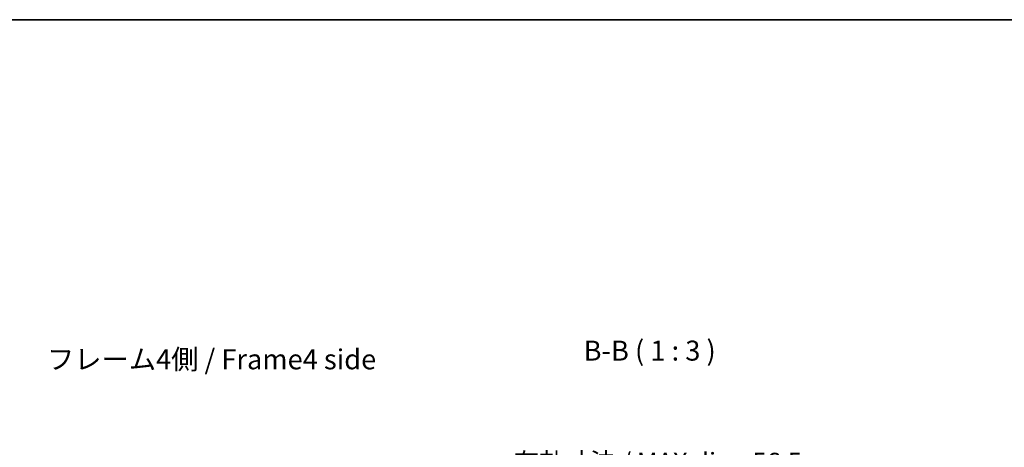
# Model space of a CAD drawing. Units: millimetres. Extents: x 0 to 5319, y -33 to 1124.
# Drawn here: x 2115 to 2485, y 683 to 843 of the extents above; entities that cross this region are included whole.
import ezdxf

# ---------------------------------------------------------------- set-up
doc = ezdxf.new("R2010")
doc.units = ezdxf.units.MM
doc.header["$LTSCALE"] = 4
doc.layers.get('Defpoints').update_dxf_attribs({"lineweight": 25})
for name, color, linetype, lineweight in [('Border (ISO)', 7, 'Continuous', 35), ('Dimension (ISO)', 7, 'Continuous', 18), ('Dimension (ISO) @ 1', 7, 'Continuous', 18), ('Symbol (ISO)', 7, 'Continuous', 18)]:
    doc.layers.add(name, color=color, linetype=linetype, lineweight=lineweight)
doc.styles.add('Note Text (TK)', font='MS PGothic.ttf')
doc.dimstyles.new('Default - Method 1b (TK)', dxfattribs={"dimscale": 4, "dimtxt": 2.5, "dimasz": 2.5, "dimexe": 1, "dimexo": 1.5, "dimgap": 1, "dimtad": 1, "dimtoh": 1, "dimrnd": 1e-08, "dimdsep": 46, "dimtxsty": 'Note Text (TK)', "dimcen": 0.09, "dimdle": 5, "dimclrd": 100, "dimclre": 100, "dimclrt": 7, "dimadec": 1, "dimazin": 1, "dimtfac": 1, "dimtmove": 0, "dimatfit": 3, "dimfxl": 1, "dimtolj": 1, "dimlwd": -1, "dimlwe": -1, "dimarcsym": 0})

# ---------------------------------------------------------------- blocks, each defined once
blk = doc.blocks.new('図面枠 tk図枠')
at = {"layer": 'Border (ISO)'}
blk.add_line((14.5, 289), (405.5, 289), dxfattribs=at)
blk = doc.blocks.new('*D72')
at = {"layer": 'Defpoints', "color": 0}
for p in [(2384.37, 670.44), (2327.82, 613.44), (2384.37, 613.44)]:
    blk.add_point(p, dxfattribs=at)
at = {"layer": 'Dimension (ISO)', "color": 100}
for p, q in [((2327.82, 619.44), (2327.82, 674.44)), ((2384.37, 619.44), (2384.37, 674.44)), ((2334.82, 670.44), (2377.37, 670.44))]:
    blk.add_line(p, q, dxfattribs=at)
for points in [[(2334.82, 671.61), (2334.82, 669.28), (2327.82, 670.44)], [(2377.37, 671.61), (2377.37, 669.28), (2384.37, 670.44)]]:
    blk.add_solid(points, dxfattribs=at)
at = {"layer": 'Dimension (ISO)', "color": 7, "insert": (2300.41, 677.06), "char_height": 7, "attachment_point": 4, "style": 'Note Text (TK)'}
blk.add_mtext('\\A1;有効寸法 / MAX dim. 56.5', dxfattribs=at)

msp = doc.modelspace()

# ---------------------------------------------------------------- block references
at = {"xscale": 3, "yscale": 3, "zscale": 3}
msp.add_blockref('図面枠 tk図枠', (1530.5, -24), dxfattribs=at)

# ---------------------------------------------------------------- texts
at = {"layer": 'Symbol (ISO)', "color": 7, "insert": (2326.6621, 712.7882), "char_height": 7.5, "attachment_point": 7, "style": 'Note Text (TK)'}
msp.add_mtext('B-B ( 1 : 3 )', dxfattribs=at)
at = {"layer": 'Symbol (ISO)', "color": 7, "insert": (2125.2894, 714.6589), "char_height": 7.5, "width": 128.768247, "attachment_point": 4, "line_spacing_factor": 1.5, "style": 'Note Text (TK)'}
msp.add_mtext('{フレーム4側 / Frame4 side}', dxfattribs=at)

# ---------------------------------------------------------------- dimensions: what is measured, and where the dimension line sits
at = {"layer": 'Dimension (ISO) @ 1', "color": 100}
dim = msp.add_linear_dim(base=(2384.3673, 670.4443), p1=(2327.8173, 613.4443), p2=(2384.3673, 613.4443), angle=180, text='有効寸法 / MAX dim. <>', dimstyle='Default - Method 1b (TK)', override={"dimscale": 1, "dimtxt": 7, "dimasz": 7, "dimexe": 4, "dimexo": 6, "dimgap": 2, "dimtoh": 0, "dimdec": 1, "dimlfac": 0.999116, "dimcen": 0.36, "dimtp": 0, "dimtm": 0, "dimtdec": 2, "dimtix": 0, "dimtofl": 0, "dimtmove": 0, "dimatfit": 1}, dxfattribs=at)
dim.commit()
dim.dimension.update_dxf_attribs({"geometry": '*D72', "text_midpoint": (2356.0923, 670.4443), "dimtype": 128})

doc.saveas('drawing.dxf')
